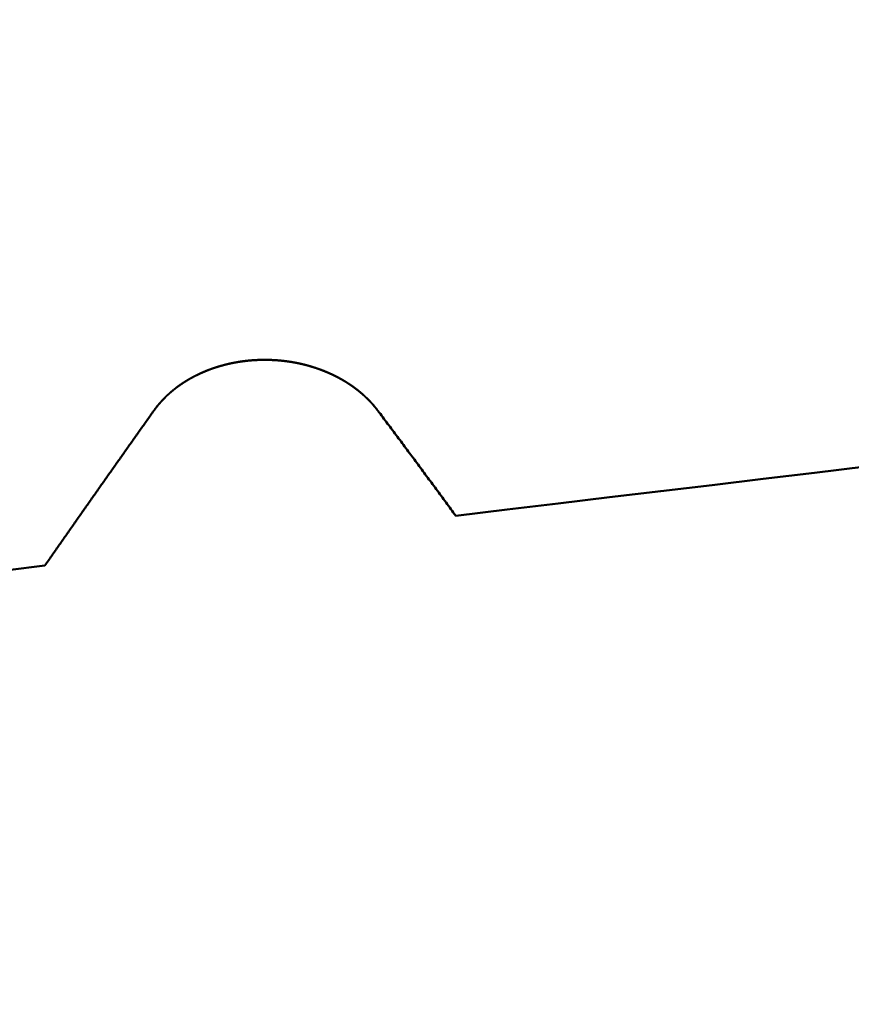
# Model space of a CAD drawing. Extents: x -50 to 77, y -69 to 65.
# Drawn here: x 34 to 34, y -1 to -1 of the extents above; entities that cross this region are included whole.
import ezdxf

# ---------------------------------------------------------------- set-up
doc = ezdxf.new("R2010")
doc.units = 0
doc.header["$PDMODE"] = 1
for name, color, linetype, lineweight in [('1', 4, 'Continuous', 50), ('2', 7, 'Continuous', 25), ('SK2', 7, 'Continuous', 25)]:
    doc.layers.add(name, color=color, linetype=linetype, lineweight=lineweight)
doc.styles.add('STANDARD 3.5 mm', font='monos.ttf', dxfattribs={"height": 3.5})
doc.dimstyles.new('AM_DIN', dxfattribs={"dimtxt": 3.5, "dimasz": 2.5, "dimexe": 2, "dimexo": 1, "dimgap": 1, "dimtad": 1, "dimdsep": 46, "dimtxsty": 'STANDARD 3.5 mm', "dimcen": 0.09, "dimadec": 0, "dimazin": 2, "dimtm": 1e-09, "dimtfac": 0.707107, "dimtmove": 0, "dimatfit": 3, "dimfxl": 1, "dimtolj": 1, "dimlwd": -1, "dimlwe": -1, "dimarcsym": 0})

# ---------------------------------------------------------------- blocks, each defined once
blk = doc.blocks.new('*D4')
at = {"layer": '2', "color": 0}
for p, q in [((75, 1.544), (75, 26.149)), ((75, 4.044), (75, 6.544)), ((33.69824, 1.544), (77, 1.544)), ((75, -1.544), (75, 1.544)), ((33.69824, -1.544), (77, -1.544)), ((75, -4.044), (75, -6.544))]:
    blk.add_line(p, q, dxfattribs=at)
for points in [[(74.58333, 4.044), (75.41667, 4.044), (75, 1.544)], [(75.41667, -4.044), (74.58333, -4.044), (75, -1.544)]]:
    blk.add_solid(points, dxfattribs=at)
at = {"layer": 'DEFPOINTS', "color": 0}
for p in [(32.69824, 1.544), (70, 1.544), (32.69824, -1.544)]:
    blk.add_point(p, dxfattribs=at)
at = {"layer": '2', "color": 0, "insert": (72.18875, 16.3465), "char_height": 3.5, "attachment_point": 5, "rotation": 90, "style": 'STANDARD 3.5 mm'}
blk.add_mtext('\\A1;M3x0.5', dxfattribs=at)
blk = doc.blocks.new('*D5')
at = {"layer": '2', "color": 0}
for p, q in [((17, -2.175), (17, -32)), ((35, -2.2), (35, -32)), ((19.5, -30), (32.5, -30))]:
    blk.add_line(p, q, dxfattribs=at)
for points in [[(19.5, -29.58333), (19.5, -30.41667), (17, -30)], [(32.5, -30.41667), (32.5, -29.58333), (35, -30)]]:
    blk.add_solid(points, dxfattribs=at)
at = {"layer": 'DEFPOINTS', "color": 0}
for p in [(17, -1.175), (35, -1.2), (35, -20)]:
    blk.add_point(p, dxfattribs=at)
at = {"layer": '2', "color": 0, "insert": (26, -27.18875), "char_height": 3.5, "attachment_point": 5, "style": 'STANDARD 3.5 mm'}
blk.add_mtext('\\A1;18.0', dxfattribs=at)
blk = doc.blocks.new('*D6')
at = {"layer": '2', "color": 0}
for p, q in [((0, -1), (0, -47)), ((36.2, -1), (36.2, -47)), ((2.5, -45), (33.7, -45))]:
    blk.add_line(p, q, dxfattribs=at)
for points in [[(2.5, -44.58333), (2.5, -45.41667), (0, -45)], [(33.7, -45.41667), (33.7, -44.58333), (36.2, -45)]]:
    blk.add_solid(points, dxfattribs=at)
at = {"layer": 'DEFPOINTS', "color": 0}
for p in [(0, 0), (36.2, 0), (36.2, -35)]:
    blk.add_point(p, dxfattribs=at)
at = {"layer": '2', "color": 0, "insert": (18.1, -42.18875), "char_height": 3.5, "attachment_point": 5, "style": 'STANDARD 3.5 mm'}
blk.add_mtext('\\A1;36.2', dxfattribs=at)
blk = doc.blocks.new('*D9')
at = {"layer": 'DEFPOINTS', "color": 0}
for p in [(36.2, 0), (-21, -0.85), (36.2, -50)]:
    blk.add_point(p, dxfattribs=at)
at = {"layer": 'SK2', "color": 0}
for p, q in [((36.2, -1), (36.2, -62)), ((-21, -1.85), (-21, -62)), ((-18.5, -60), (33.7, -60))]:
    blk.add_line(p, q, dxfattribs=at)
for points in [[(-18.5, -59.58333), (-18.5, -60.41667), (-21, -60)], [(33.7, -60.41667), (33.7, -59.58333), (36.2, -60)]]:
    blk.add_solid(points, dxfattribs=at)
at = {"layer": 'SK2', "color": 0, "insert": (7.6, -57.18875), "char_height": 3.5, "attachment_point": 5, "style": 'STANDARD 3.5 mm'}
blk.add_mtext('\\A1;57.2', dxfattribs=at)

msp = doc.modelspace()

# ---------------------------------------------------------------- linework, layer by layer
at = {"layer": '1'}
for points in [[(33.95106, -1.13086), (33.95113, -1.13076), (33.9512, -1.13066), (33.95127, -1.13056), (33.95135, -1.13046), (33.95142, -1.13036), (33.95149, -1.13026), (33.95156, -1.13016), (33.95164, -1.13006), (33.95171, -1.12996), (33.95178, -1.12986), (33.95186, -1.12976), (33.95193, -1.12966), (33.95201, -1.12956), (33.95208, -1.12947), (33.95216, -1.12937), (33.95223, -1.12927), (33.95231, -1.12917), (33.95239, -1.12907), (33.95246, -1.12897), (33.95254, -1.12887), (33.95262, -1.12878), (33.95269, -1.12868), (33.95277, -1.12858), (33.95285, -1.12848), (33.95293, -1.12838), (33.953, -1.12829), (33.95308, -1.12819), (33.95316, -1.12809), (33.95324, -1.12799), (33.95332, -1.1279), (33.9534, -1.1278), (33.95348, -1.1277), (33.95356, -1.12761), (33.95364, -1.12751), (33.95372, -1.12741), (33.9538, -1.12732), (33.95388, -1.12722), (33.95396, -1.12712), (33.95405, -1.12703), (33.95413, -1.12693), (33.95421, -1.12683), (33.95429, -1.12674), (33.95437, -1.12664), (33.95446, -1.12655), (33.95454, -1.12645), (33.95462, -1.12636), (33.95471, -1.12626), (33.95479, -1.12617), (33.95488, -1.12607), (33.95496, -1.12598), (33.95505, -1.12588), (33.95513, -1.12579), (33.95522, -1.12569), (33.9553, -1.1256), (33.95539, -1.12551), (33.95547, -1.12541), (33.95556, -1.12532), (33.95565, -1.12522), (33.95573, -1.12513), (33.95582, -1.12504), (33.95591, -1.12494), (33.956, -1.12485), (33.95608, -1.12476), (33.95617, -1.12467), (33.95626, -1.12457), (33.95635, -1.12448), (33.95644, -1.12439), (33.95653, -1.12429), (33.95662, -1.1242), (33.95671, -1.12411), (33.95679, -1.12402), (33.95689, -1.12393), (33.95698, -1.12384), (33.95707, -1.12374), (33.95716, -1.12365), (33.95725, -1.12356), (33.95734, -1.12347), (33.95743, -1.12338), (33.95752, -1.12329), (33.95761, -1.1232), (33.95771, -1.12311), (33.9578, -1.12302), (33.95789, -1.12293), (33.95798, -1.12284), (33.95808, -1.12275), (33.95817, -1.12266), (33.95826, -1.12257), (33.95836, -1.12248), (33.95845, -1.12239), (33.95855, -1.1223), (33.95864, -1.12221), (33.95874, -1.12212), (33.95883, -1.12203), (33.95893, -1.12195), (33.95902, -1.12186), (33.95912, -1.12177), (33.95921, -1.12168), (33.95931, -1.12159), (33.95941, -1.12151), (33.9595, -1.12142), (33.9596, -1.12133), (33.9597, -1.12124), (33.95979, -1.12116), (33.95989, -1.12107), (33.95999, -1.12098), (33.96009, -1.1209), (33.96019, -1.12081), (33.96028, -1.12072), (33.96038, -1.12064), (33.96048, -1.12055), (33.96058, -1.12047), (33.96068, -1.12038), (33.96078, -1.12029), (33.96088, -1.12021), (33.96098, -1.12012), (33.96108, -1.12004), (33.96118, -1.11995), (33.96128, -1.11987), (33.96138, -1.11978), (33.96148, -1.1197), (33.96159, -1.11962), (33.96169, -1.11953), (33.96179, -1.11945), (33.96189, -1.11937), (33.96199, -1.11928), (33.9621, -1.1192), (33.9622, -1.11912), (33.9623, -1.11903), (33.9624, -1.11895), (33.96251, -1.11887), (33.96261, -1.11878), (33.96271, -1.1187), (33.96282, -1.11862), (33.96292, -1.11854), (33.96303, -1.11846), (33.96313, -1.11838), (33.96324, -1.11829), (33.96334, -1.11821), (33.96345, -1.11813), (33.96355, -1.11805), (33.96366, -1.11797), (33.96376, -1.11789), (33.96387, -1.11781), (33.96398, -1.11773), (33.96408, -1.11765), (33.96419, -1.11757), (33.9643, -1.11749), (33.9644, -1.11741), (33.96451, -1.11733), (33.96462, -1.11725), (33.96473, -1.11717), (33.96483, -1.1171), (33.96494, -1.11702), (33.96505, -1.11694), (33.96516, -1.11686), (33.96527, -1.11678), (33.96538, -1.11671), (33.96548, -1.11663), (33.96559, -1.11655), (33.9657, -1.11647), (33.96581, -1.1164), (33.96592, -1.11632), (33.96603, -1.11624), (33.96614, -1.11617), (33.96625, -1.11609), (33.96636, -1.11602), (33.96648, -1.11594), (33.96659, -1.11587), (33.9667, -1.11579), (33.96681, -1.11571), (33.96692, -1.11564), (33.96703, -1.11556), (33.96715, -1.11549), (33.96726, -1.11542), (33.96737, -1.11534), (33.96748, -1.11527), (33.9676, -1.11519), (33.96771, -1.11512), (33.96782, -1.11505), (33.96794, -1.11497), (33.96805, -1.1149), (33.96817, -1.11483), (33.96828, -1.11475), (33.9684, -1.11468), (33.96851, -1.11461), (33.96863, -1.11453), (33.96874, -1.11446), (33.96886, -1.11439), (33.96897, -1.11432), (33.96909, -1.11425), (33.9692, -1.11418), (33.96932, -1.1141), (33.96944, -1.11403), (33.96955, -1.11396), (33.96967, -1.11389), (33.96979, -1.11382), (33.96991, -1.11375), (33.97002, -1.11368), (33.97014, -1.11361), (33.97026, -1.11354), (33.97038, -1.11347), (33.9705, -1.1134), (33.97062, -1.11333), (33.97073, -1.11326), (33.97085, -1.11319), (33.97097, -1.11312), (33.97109, -1.11306), (33.97121, -1.11299), (33.97133, -1.11292), (33.97145, -1.11285), (33.97157, -1.11278), (33.97169, -1.11272), (33.97181, -1.11265), (33.97193, -1.11258), (33.97206, -1.11251), (33.97218, -1.11245), (33.9723, -1.11238), (33.97242, -1.11231), (33.97254, -1.11225), (33.97266, -1.11218), (33.97279, -1.11212), (33.97291, -1.11205), (33.97303, -1.11198), (33.97315, -1.11192), (33.97328, -1.11185), (33.9734, -1.11179), (33.97352, -1.11172), (33.97365, -1.11166), (33.97377, -1.1116), (33.97389, -1.11153), (33.97402, -1.11147), (33.97414, -1.1114), (33.97427, -1.11134), (33.97439, -1.11128), (33.97452, -1.11121), (33.97464, -1.11115), (33.97477, -1.11109), (33.97489, -1.11102), (33.97502, -1.11096), (33.97514, -1.1109), (33.97527, -1.11084), (33.97539, -1.11078), (33.97552, -1.11071), (33.97565, -1.11065), (33.97577, -1.11059), (33.9759, -1.11053), (33.97603, -1.11047), (33.97615, -1.11041), (33.97628, -1.11035), (33.97641, -1.11029), (33.97654, -1.11023), (33.97666, -1.11017), (33.97679, -1.11011), (33.97692, -1.11005), (33.97705, -1.10999), (33.97718, -1.10993), (33.9773, -1.10987), (33.97743, -1.10982), (33.97756, -1.10976), (33.97769, -1.1097), (33.97782, -1.10964), (33.97795, -1.10958), (33.97808, -1.10953), (33.97821, -1.10947), (33.97834, -1.10941), (33.97847, -1.10936), (33.9786, -1.1093), (33.97873, -1.10924), (33.97886, -1.10919), (33.97899, -1.10913), (33.97912, -1.10907), (33.97925, -1.10902), (33.97938, -1.10896), (33.97951, -1.10891), (33.97964, -1.10885), (33.97977, -1.1088), (33.9799, -1.10874), (33.98004, -1.10869), (33.98017, -1.10864), (33.9803, -1.10858), (33.98043, -1.10853), (33.98056, -1.10847), (33.9807, -1.10842), (33.98083, -1.10837), (33.98096, -1.10832), (33.98109, -1.10826), (33.98123, -1.10821), (33.98136, -1.10816), (33.98149, -1.10811), (33.98163, -1.10806), (33.98176, -1.108), (33.98189, -1.10795), (33.98203, -1.1079), (33.98216, -1.10785), (33.98229, -1.1078), (33.98243, -1.10775), (33.98256, -1.1077), (33.9827, -1.10765), (33.98283, -1.1076), (33.98297, -1.10755), (33.9831, -1.1075), (33.98323, -1.10745), (33.98337, -1.1074), (33.9835, -1.10736), (33.98364, -1.10731), (33.98378, -1.10726), (33.98391, -1.10721), (33.98405, -1.10716), (33.98418, -1.10712), (33.98432, -1.10707), (33.98445, -1.10702), (33.98459, -1.10698), (33.98472, -1.10693), (33.98486, -1.10688), (33.985, -1.10684), (33.98513, -1.10679), (33.98527, -1.10675), (33.98541, -1.1067), (33.98554, -1.10666), (33.98568, -1.10661), (33.98582, -1.10657), (33.98595, -1.10652), (33.98609, -1.10648), (33.98623, -1.10644), (33.98637, -1.10639), (33.9865, -1.10635), (33.98664, -1.10631), (33.98678, -1.10626), (33.98692, -1.10622), (33.98705, -1.10618), (33.98719, -1.10613), (33.98733, -1.10609), (33.98747, -1.10605), (33.98761, -1.10601), (33.98775, -1.10597), (33.98789, -1.10593), (33.98802, -1.10589), (33.98816, -1.10585), (33.9883, -1.1058), (33.98844, -1.10576), (33.98858, -1.10572), (33.98872, -1.10568), (33.98886, -1.10565), (33.989, -1.10561), (33.98914, -1.10557), (33.98928, -1.10553), (33.98942, -1.10549), (33.98956, -1.10545), (33.9897, -1.10541), (33.98984, -1.10537), (33.98999, -1.10534), (33.99013, -1.1053), (33.99027, -1.10526), (33.99041, -1.10522), (33.99055, -1.10519), (33.99069, -1.10515), (33.99083, -1.10511), (33.99098, -1.10508), (33.99112, -1.10504), (33.99126, -1.10501), (33.9914, -1.10497), (33.99154, -1.10494), (33.99169, -1.1049), (33.99183, -1.10487), (33.99197, -1.10483), (33.99211, -1.1048), (33.99226, -1.10476), (33.9924, -1.10473), (33.99254, -1.1047), (33.99269, -1.10466), (33.99283, -1.10463), (33.99297, -1.1046), (33.99312, -1.10456), (33.99326, -1.10453), (33.9934, -1.1045), (33.99355, -1.10447), (33.99369, -1.10443), (33.99383, -1.1044), (33.99398, -1.10437), (33.99412, -1.10434), (33.99427, -1.10431), (33.99441, -1.10428), (33.99456, -1.10425), (33.9947, -1.10422), (33.99484, -1.10419), (33.99499, -1.10416), (33.99513, -1.10413), (33.99528, -1.1041), (33.99542, -1.10407), (33.99557, -1.10404), (33.99571, -1.10401), (33.99586, -1.10399), (33.996, -1.10396), (33.99615, -1.10393), (33.99629, -1.1039), (33.99644, -1.10387), (33.99659, -1.10385), (33.99673, -1.10382), (33.99688, -1.10379), (33.99702, -1.10377), (33.99717, -1.10374), (33.99732, -1.10371), (33.99746, -1.10369), (33.99761, -1.10366), (33.99775, -1.10364), (33.9979, -1.10361), (33.99805, -1.10359), (33.99819, -1.10356), (33.99834, -1.10354), (33.99849, -1.10351), (33.99863, -1.10349), (33.99878, -1.10347), (33.99893, -1.10344), (33.99907, -1.10342), (33.99922, -1.1034), (33.99937, -1.10338), (33.99951, -1.10335), (33.99966, -1.10333), (33.99981, -1.10331), (33.99996, -1.10329), (34.0001, -1.10327), (34.00025, -1.10324), (34.0004, -1.10322), (34.00054, -1.1032), (34.00069, -1.10318), (34.00084, -1.10316), (34.00099, -1.10314), (34.00113, -1.10312), (34.00128, -1.1031), (34.00143, -1.10308), (34.00158, -1.10306), (34.00173, -1.10304), (34.00187, -1.10303), (34.00202, -1.10301), (34.00217, -1.10299), (34.00232, -1.10297), (34.00247, -1.10295), (34.00261, -1.10294), (34.00276, -1.10292), (34.00291, -1.1029), (34.00306, -1.10288), (34.00321, -1.10287), (34.00335, -1.10285), (34.0035, -1.10284), (34.00365, -1.10282), (34.0038, -1.1028), (34.00395, -1.10279), (34.0041, -1.10277), (34.00424, -1.10276), (34.00439, -1.10275), (34.00454, -1.10273), (34.00469, -1.10272), (34.00484, -1.1027), (34.00499, -1.10269), (34.00514, -1.10268), (34.00528, -1.10266), (34.00543, -1.10265), (34.00558, -1.10264), (34.00573, -1.10263), (34.00588, -1.10261), (34.00603, -1.1026), (34.00618, -1.10259), (34.00632, -1.10258), (34.00647, -1.10257), (34.00662, -1.10256), (34.00677, -1.10255), (34.00692, -1.10254), (34.00707, -1.10252), (34.00722, -1.10251), (34.00737, -1.10251), (34.00751, -1.1025), (34.00766, -1.10249), (34.00781, -1.10248), (34.00796, -1.10247), (34.00811, -1.10246), (34.00826, -1.10245), (34.00841, -1.10244), (34.00856, -1.10244), (34.00871, -1.10243), (34.00885, -1.10242), (34.009, -1.10242), (34.00915, -1.10241), (34.0093, -1.1024), (34.00945, -1.1024), (34.0096, -1.10239), (34.00975, -1.10238), (34.0099, -1.10238), (34.01004, -1.10237), (34.01019, -1.10237), (34.01034, -1.10236), (34.01049, -1.10236), (34.01064, -1.10235), (34.01079, -1.10235), (34.01094, -1.10235), (34.01109, -1.10234), (34.01124, -1.10234), (34.01139, -1.10234), (34.01154, -1.10233), (34.01168, -1.10233), (34.01183, -1.10233), (34.01198, -1.10233), (34.01213, -1.10233), (34.01228, -1.10232), (34.01243, -1.10232), (34.01258, -1.10232), (34.01273, -1.10232), (34.01288, -1.10232), (34.01303, -1.10232), (34.01318, -1.10232), (34.01333, -1.10232), (34.01348, -1.10232), (34.01363, -1.10232), (34.01378, -1.10232), (34.01393, -1.10232), (34.01408, -1.10232), (34.01423, -1.10233), (34.01438, -1.10233), (34.01453, -1.10233), (34.01467, -1.10233), (34.01482, -1.10234), (34.01497, -1.10234), (34.01512, -1.10234), (34.01527, -1.10234), (34.01542, -1.10235), (34.01557, -1.10235), (34.01572, -1.10236), (34.01587, -1.10236), (34.01602, -1.10236), (34.01617, -1.10237), (34.01632, -1.10237), (34.01647, -1.10238), (34.01662, -1.10239), (34.01677, -1.10239), (34.01692, -1.1024), (34.01707, -1.1024), (34.01722, -1.10241), (34.01737, -1.10242), (34.01752, -1.10242), (34.01767, -1.10243), (34.01782, -1.10244), (34.01797, -1.10245), (34.01812, -1.10245), (34.01827, -1.10246), (34.01842, -1.10247), (34.01857, -1.10248), (34.01872, -1.10249), (34.01886, -1.1025), (34.01901, -1.10251), (34.01916, -1.10252), (34.01931, -1.10252), (34.01946, -1.10254), (34.01961, -1.10255), (34.01976, -1.10256), (34.01991, -1.10257), (34.02006, -1.10258), (34.02021, -1.10259), (34.02036, -1.1026), (34.02051, -1.10261), (34.02066, -1.10262), (34.02081, -1.10264), (34.02096, -1.10265), (34.0211, -1.10266), (34.02125, -1.10267), (34.0214, -1.10269), (34.02155, -1.1027), (34.0217, -1.10271), (34.02185, -1.10273), (34.022, -1.10274), (34.02215, -1.10276), (34.0223, -1.10277), (34.02245, -1.10279), (34.02259, -1.1028), (34.02274, -1.10282), (34.02289, -1.10283), (34.02304, -1.10285), (34.02319, -1.10286), (34.02334, -1.10288), (34.02349, -1.1029), (34.02363, -1.10291), (34.02378, -1.10293), (34.02393, -1.10295), (34.02408, -1.10296), (34.02423, -1.10298), (34.02438, -1.103), (34.02452, -1.10302), (34.02467, -1.10304), (34.02482, -1.10305), (34.02497, -1.10307), (34.02511, -1.10309), (34.02526, -1.10311), (34.02541, -1.10313), (34.02556, -1.10315), (34.02571, -1.10317), (34.02585, -1.10319), (34.026, -1.10321), (34.02615, -1.10323), (34.0263, -1.10325), (34.02644, -1.10327), (34.02659, -1.10329), (34.02674, -1.10332), (34.02688, -1.10334), (34.02703, -1.10336), (34.02718, -1.10338), (34.02732, -1.1034), (34.02747, -1.10343), (34.02762, -1.10345), (34.02776, -1.10347), (34.02791, -1.1035), (34.02806, -1.10352), (34.0282, -1.10354), (34.02835, -1.10357), (34.0285, -1.10359), (34.02864, -1.10362), (34.02879, -1.10364), (34.02893, -1.10367), (34.02908, -1.10369), (34.02923, -1.10372), (34.02937, -1.10374), (34.02952, -1.10377), (34.02966, -1.1038), (34.02981, -1.10382), (34.02995, -1.10385), (34.0301, -1.10388), (34.03024, -1.1039), (34.03039, -1.10393), (34.03053, -1.10396), (34.03068, -1.10399), (34.03082, -1.10401), (34.03097, -1.10404), (34.03111, -1.10407), (34.03126, -1.1041), (34.0314, -1.10413), (34.03155, -1.10416), (34.03169, -1.10419), (34.03183, -1.10422), (34.03198, -1.10425), (34.03212, -1.10428), (34.03227, -1.10431), (34.03241, -1.10434), (34.03255, -1.10437), (34.0327, -1.1044), (34.03284, -1.10443), (34.03298, -1.10446), (34.03313, -1.10449), (34.03327, -1.10452), (34.03341, -1.10456), (34.03355, -1.10459), (34.0337, -1.10462), (34.03384, -1.10465), (34.03398, -1.10469), (34.03413, -1.10472), (34.03427, -1.10475), (34.03441, -1.10479), (34.03455, -1.10482), (34.03469, -1.10486), (34.03484, -1.10489), (34.03498, -1.10493), (34.03512, -1.10496), (34.03526, -1.105), (34.03541, -1.10503), (34.03555, -1.10507), (34.03569, -1.1051), (34.03583, -1.10514), (34.03597, -1.10518), (34.03611, -1.10521), (34.03625, -1.10525), (34.0364, -1.10529), (34.03654, -1.10532), (34.03668, -1.10536), (34.03682, -1.1054), (34.03696, -1.10544), (34.0371, -1.10547), (34.03724, -1.10551), (34.03738, -1.10555), (34.03752, -1.10559), (34.03766, -1.10563), (34.0378, -1.10567), (34.03795, -1.10571), (34.03809, -1.10575), (34.03823, -1.10579), (34.03837, -1.10583), (34.03851, -1.10587), (34.03865, -1.10591), (34.03879, -1.10595), (34.03892, -1.10599), (34.03906, -1.10603), (34.0392, -1.10607), (34.03934, -1.10612), (34.03948, -1.10616), (34.03962, -1.1062), (34.03976, -1.10624), (34.0399, -1.10628), (34.04004, -1.10633), (34.04018, -1.10637), (34.04032, -1.10641), (34.04045, -1.10646), (34.04059, -1.1065), (34.04073, -1.10654), (34.04087, -1.10659), (34.04101, -1.10663), (34.04114, -1.10668), (34.04128, -1.10672), (34.04142, -1.10677), (34.04156, -1.10681), (34.0417, -1.10686), (34.04183, -1.1069), (34.04197, -1.10695), (34.04211, -1.107), (34.04224, -1.10704), (34.04238, -1.10709), (34.04252, -1.10714), (34.04265, -1.10718), (34.04279, -1.10723), (34.04293, -1.10728), (34.04306, -1.10733), (34.0432, -1.10737), (34.04334, -1.10742), (34.04347, -1.10747), (34.04361, -1.10752), (34.04374, -1.10757), (34.04388, -1.10762), (34.04401, -1.10766), (34.04415, -1.10771), (34.04428, -1.10776), (34.04442, -1.10781), (34.04455, -1.10786), (34.04469, -1.10791), (34.04482, -1.10796), (34.04496, -1.10801), (34.04509, -1.10806), (34.04523, -1.10812), (34.04536, -1.10817), (34.04549, -1.10822), (34.04563, -1.10827), (34.04576, -1.10832), (34.0459, -1.10837), (34.04603, -1.10843), (34.04616, -1.10848), (34.04629, -1.10853), (34.04643, -1.10858), (34.04656, -1.10864), (34.04669, -1.10869), (34.04683, -1.10874), (34.04696, -1.1088), (34.04709, -1.10885), (34.04722, -1.1089), (34.04735, -1.10896), (34.04749, -1.10901), (34.04762, -1.10907), (34.04775, -1.10912), (34.04788, -1.10918), (34.04801, -1.10923), (34.04814, -1.10929), (34.04827, -1.10934), (34.0484, -1.1094), (34.04853, -1.10946), (34.04866, -1.10951), (34.04879, -1.10957), (34.04892, -1.10962), (34.04905, -1.10968), (34.04918, -1.10974), (34.04931, -1.1098), (34.04944, -1.10985), (34.04957, -1.10991), (34.0497, -1.10997), (34.04983, -1.11003), (34.04996, -1.11008), (34.05009, -1.11014), (34.05021, -1.1102), (34.05034, -1.11026), (34.05047, -1.11032), (34.0506, -1.11038), (34.05073, -1.11044), (34.05085, -1.1105), (34.05098, -1.11056), (34.05111, -1.11062), (34.05124, -1.11068), (34.05136, -1.11074), (34.05149, -1.1108), (34.05161, -1.11086), (34.05174, -1.11092), (34.05187, -1.11098), (34.05199, -1.11104), (34.05212, -1.1111), (34.05224, -1.11116), (34.05237, -1.11123), (34.05249, -1.11129), (34.05262, -1.11135), (34.05274, -1.11141), (34.05287, -1.11148), (34.05299, -1.11154), (34.05312, -1.1116), (34.05324, -1.11166), (34.05337, -1.11173), (34.05349, -1.11179), (34.05361, -1.11185), (34.05374, -1.11192), (34.05386, -1.11198), (34.05398, -1.11205), (34.05411, -1.11211), (34.05423, -1.11218), (34.05435, -1.11224), (34.05447, -1.11231), (34.05459, -1.11237), (34.05472, -1.11244), (34.05484, -1.1125), (34.05496, -1.11257), (34.05508, -1.11263), (34.0552, -1.1127), (34.05532, -1.11277), (34.05544, -1.11283), (34.05556, -1.1129), (34.05568, -1.11297), (34.0558, -1.11303), (34.05592, -1.1131), (34.05604, -1.11317), (34.05616, -1.11324), (34.05628, -1.1133), (34.0564, -1.11337), (34.05652, -1.11344), (34.05664, -1.11351), (34.05676, -1.11358), (34.05688, -1.11365), (34.057, -1.11372), (34.05712, -1.11378), (34.05724, -1.11385), (34.05735, -1.11392), (34.05747, -1.11399), (34.05759, -1.11406), (34.05771, -1.11413), (34.05783, -1.1142), (34.05794, -1.11428), (34.05806, -1.11435), (34.05818, -1.11442), (34.05829, -1.11449), (34.05841, -1.11456), (34.05853, -1.11463), (34.05864, -1.1147), (34.05876, -1.11477), (34.05887, -1.11485), (34.05899, -1.11492), (34.05911, -1.11499), (34.05922, -1.11506), (34.05934, -1.11514), (34.05945, -1.11521), (34.05957, -1.11528), (34.05968, -1.11536), (34.0598, -1.11543), (34.05991, -1.1155), (34.06002, -1.11558), (34.06014, -1.11565), (34.06025, -1.11573), (34.06037, -1.1158), (34.06048, -1.11588), (34.06059, -1.11595), (34.0607, -1.11603), (34.06082, -1.1161), (34.06093, -1.11618), (34.06104, -1.11625), (34.06115, -1.11633), (34.06127, -1.1164), (34.06138, -1.11648), (34.06149, -1.11656), (34.0616, -1.11663), (34.06171, -1.11671), (34.06182, -1.11679), (34.06193, -1.11686), (34.06205, -1.11694), (34.06216, -1.11702), (34.06227, -1.11709), (34.06238, -1.11717), (34.06249, -1.11725), (34.0626, -1.11733), (34.06271, -1.11741), (34.06281, -1.11748), (34.06292, -1.11756), (34.06303, -1.11764), (34.06314, -1.11772), (34.06325, -1.1178), (34.06336, -1.11788), (34.06347, -1.11796), (34.06357, -1.11804), (34.06368, -1.11812), (34.06379, -1.1182), (34.0639, -1.11828), (34.064, -1.11836), (34.06411, -1.11844), (34.06422, -1.11852), (34.06432, -1.1186), (34.06443, -1.11868), (34.06454, -1.11876), (34.06464, -1.11884), (34.06475, -1.11892), (34.06485, -1.119), (34.06496, -1.11908), (34.06506, -1.11917), (34.06517, -1.11925), (34.06527, -1.11933), (34.06538, -1.11941), (34.06548, -1.11949), (34.06559, -1.11958), (34.06569, -1.11966), (34.06579, -1.11974), (34.0659, -1.11983), (34.066, -1.11991), (34.0661, -1.11999), (34.0662, -1.12008), (34.06631, -1.12016), (34.06641, -1.12024), (34.06651, -1.12033), (34.06661, -1.12041), (34.06671, -1.12049), (34.06682, -1.12058), (34.06692, -1.12066), (34.06702, -1.12075), (34.06712, -1.12083), (34.06722, -1.12092), (34.06732, -1.121), (34.06742, -1.12109), (34.06752, -1.12117), (34.06762, -1.12126), (34.06772, -1.12135), (34.06782, -1.12143), (34.06791, -1.12152), (34.06801, -1.1216), (34.06811, -1.12169), (34.06821, -1.12178), (34.06831, -1.12186), (34.06841, -1.12195), (34.0685, -1.12204), (34.0686, -1.12212), (34.0687, -1.12221), (34.06879, -1.1223), (34.06889, -1.12238), (34.06899, -1.12247), (34.06908, -1.12256), (34.06918, -1.12265), (34.06927, -1.12274), (34.06937, -1.12282), (34.06946, -1.12291), (34.06956, -1.123), (34.06965, -1.12309), (34.06975, -1.12318), (34.06984, -1.12327), (34.06994, -1.12336), (34.07003, -1.12344), (34.07012, -1.12353), (34.07022, -1.12362), (34.07031, -1.12371), (34.0704, -1.1238), (34.0705, -1.12389), (34.07059, -1.12398), (34.07068, -1.12407), (34.07077, -1.12416), (34.07086, -1.12425), (34.07095, -1.12434), (34.07104, -1.12443), (34.07114, -1.12452), (34.07123, -1.12461), (34.07132, -1.12471), (34.07141, -1.1248), (34.0715, -1.12489), (34.07159, -1.12498), (34.07167, -1.12507), (34.07176, -1.12516), (34.07185, -1.12525), (34.07187, -1.12528), (34.0719, -1.1253), (34.07194, -1.12535), (34.07203, -1.12544), (34.07212, -1.12553), (34.07221, -1.12563), (34.0723, -1.12572), (34.07239, -1.12581), (34.07247, -1.12591), (34.07256, -1.126), (34.07265, -1.12609), (34.07274, -1.12619), (34.07282, -1.12628), (34.07291, -1.12638), (34.073, -1.12647), (34.07308, -1.12657), (34.07317, -1.12666), (34.07326, -1.12676), (34.07334, -1.12685), (34.07343, -1.12695), (34.07351, -1.12704), (34.0736, -1.12714), (34.07368, -1.12723), (34.07377, -1.12733), (34.07385, -1.12742), (34.07394, -1.12752), (34.07402, -1.12762), (34.0741, -1.12771), (34.07419, -1.12781), (34.07427, -1.12791), (34.07435, -1.128), (34.07443, -1.1281), (34.07452, -1.1282), (34.0746, -1.12829), (34.07468, -1.12839), (34.07476, -1.12849), (34.07484, -1.12859), (34.07492, -1.12868), (34.075, -1.12878), (34.07509, -1.12888), (34.07517, -1.12898), (34.07525, -1.12908), (34.07533, -1.12917), (34.0754, -1.12927), (34.07548, -1.12937), (34.07556, -1.12947), (34.07564, -1.12957), (34.07572, -1.12967), (34.0758, -1.12977), (34.07588, -1.12986), (34.07595, -1.12996), (34.07603, -1.13006), (34.07611, -1.13016), (34.07619, -1.13026), (34.07626, -1.13036), (34.07634, -1.13046), (34.07642, -1.13056), (34.07649, -1.13066), (34.07657, -1.13076), (34.07664, -1.13086)], [(33.89006, -1.21759), (33.89054, -1.2169), (33.89103, -1.21621), (33.89151, -1.21552), (33.89199, -1.21484), (33.89247, -1.21415), (33.89295, -1.21346), (33.89343, -1.21277), (33.89391, -1.21208), (33.89439, -1.21139), (33.89487, -1.2107), (33.89535, -1.21001), (33.89583, -1.20933), (33.89631, -1.20864), (33.89679, -1.20795), (33.89727, -1.20726), (33.89775, -1.20658), (33.89823, -1.20589), (33.89871, -1.2052), (33.89919, -1.20452), (33.89967, -1.20383), (33.90015, -1.20314), (33.90063, -1.20246), (33.90111, -1.20177), (33.90159, -1.20109), (33.90207, -1.2004), (33.90255, -1.19971), (33.90302, -1.19903), (33.9035, -1.19834), (33.90398, -1.19766), (33.90446, -1.19698), (33.90494, -1.19629), (33.90542, -1.19561), (33.9059, -1.19492), (33.90638, -1.19424), (33.90686, -1.19356), (33.90734, -1.19287), (33.90781, -1.19219), (33.90829, -1.19151), (33.90877, -1.19082), (33.90925, -1.19014), (33.90973, -1.18946), (33.91021, -1.18878), (33.91068, -1.1881), (33.91116, -1.18741), (33.91164, -1.18673), (33.91212, -1.18605), (33.9126, -1.18537), (33.91307, -1.18469), (33.91355, -1.18401), (33.91403, -1.18333), (33.91451, -1.18265), (33.91498, -1.18197), (33.91546, -1.18129), (33.91594, -1.18061), (33.91642, -1.17993), (33.91689, -1.17925), (33.91737, -1.17857), (33.91785, -1.17789), (33.91833, -1.17721), (33.9188, -1.17653), (33.91928, -1.17585), (33.91976, -1.17518), (33.92023, -1.1745), (33.92071, -1.17382), (33.92119, -1.17314), (33.92166, -1.17247), (33.92214, -1.17179), (33.92262, -1.17111), (33.92309, -1.17043), (33.92357, -1.16976), (33.92405, -1.16908), (33.92452, -1.16841), (33.925, -1.16773), (33.92547, -1.16705), (33.92595, -1.16638), (33.92643, -1.1657), (33.9269, -1.16503), (33.92738, -1.16435), (33.92785, -1.16368), (33.92833, -1.163), (33.9288, -1.16233), (33.92928, -1.16165), (33.92975, -1.16098), (33.93023, -1.16031), (33.9307, -1.15963), (33.93118, -1.15896), (33.93165, -1.15829), (33.93213, -1.15761), (33.9326, -1.15694), (33.93308, -1.15627), (33.93355, -1.1556), (33.93403, -1.15492), (33.9345, -1.15425), (33.93498, -1.15358), (33.93545, -1.15291), (33.93593, -1.15224), (33.9364, -1.15157), (33.93687, -1.15089), (33.93735, -1.15022), (33.93782, -1.14955), (33.9383, -1.14888), (33.93877, -1.14821), (33.93924, -1.14754), (33.93972, -1.14687), (33.94019, -1.1462), (33.94066, -1.14553), (33.94114, -1.14487), (33.94161, -1.1442), (33.94208, -1.14353), (33.94256, -1.14286), (33.94303, -1.14219), (33.9435, -1.14152), (33.94398, -1.14086), (33.94445, -1.14019), (33.94492, -1.13952), (33.94539, -1.13885), (33.94587, -1.13819), (33.94634, -1.13752), (33.94681, -1.13685), (33.94728, -1.13619), (33.94776, -1.13552), (33.94823, -1.13485), (33.9487, -1.13419), (33.94917, -1.13352), (33.94964, -1.13286), (33.95011, -1.13219), (33.95059, -1.13153), (33.95106, -1.13086)], [(34.07664, -1.13086), (34.07732, -1.13177), (34.078, -1.13267), (34.07868, -1.13358), (34.07936, -1.13449), (34.08004, -1.1354), (34.08072, -1.13631), (34.08141, -1.13722), (34.08209, -1.13813), (34.08277, -1.13903), (34.08345, -1.13995), (34.08413, -1.14086), (34.08481, -1.14177), (34.08549, -1.14268), (34.08617, -1.14359), (34.08685, -1.1445), (34.08753, -1.14542), (34.08821, -1.14633), (34.08889, -1.14724), (34.08958, -1.14816), (34.09026, -1.14907), (34.09094, -1.14999), (34.09162, -1.1509), (34.0923, -1.15182), (34.09298, -1.15273), (34.09366, -1.15365), (34.09434, -1.15457), (34.09502, -1.15549), (34.09571, -1.1564), (34.09639, -1.15732), (34.09707, -1.15824), (34.09775, -1.15916), (34.09843, -1.16008), (34.09911, -1.161), (34.09979, -1.16192), (34.10048, -1.16284), (34.10116, -1.16376), (34.10184, -1.16468), (34.10252, -1.16561), (34.1032, -1.16653), (34.10388, -1.16745), (34.10457, -1.16838), (34.10525, -1.1693), (34.10593, -1.17022), (34.10661, -1.17115), (34.10729, -1.17207), (34.10798, -1.173), (34.10866, -1.17393), (34.10934, -1.17485), (34.11002, -1.17578), (34.1107, -1.17671), (34.11139, -1.17763), (34.11207, -1.17856), (34.11275, -1.17949), (34.11343, -1.18042), (34.11411, -1.18135), (34.1148, -1.18228), (34.11548, -1.18321), (34.11616, -1.18414), (34.11684, -1.18507), (34.11752, -1.186), (34.11821, -1.18693), (34.11889, -1.18786), (34.11957, -1.1888), (34.12025, -1.18973)], [(34.12025, -1.18973), (34.14897, -1.18627), (34.17769, -1.18282), (34.20641, -1.17937), (34.23513, -1.17592), (34.26385, -1.17248), (34.29257, -1.16904), (34.32129, -1.1656), (34.35001, -1.16217), (34.37873, -1.15874), (34.40745, -1.15532), (34.43616, -1.1519)], [(33.66063, -1.24562), (33.68149, -1.24307), (33.70235, -1.24051), (33.72321, -1.23795), (33.74406, -1.2354), (33.76492, -1.23285), (33.78578, -1.2303), (33.80664, -1.22776), (33.82749, -1.22521), (33.84835, -1.22267), (33.86921, -1.22013), (33.89006, -1.21759)]]:
    msp.add_lwpolyline(points, dxfattribs=at)

# ---------------------------------------------------------------- dimensions: what is measured, and where the dimension line sits
at = {"layer": '2'}
dim = msp.add_linear_dim(base=(75, 1.544), p1=(32.69824, -1.544), p2=(32.69824, 1.544), angle=90, text='M3x0.5', dimstyle='AM_DIN', dxfattribs=at)
dim.commit()
dim.dimension.update_dxf_attribs({"geometry": '*D4', "text_midpoint": (75, 16.3465), "dimtype": 160})
dim = msp.add_linear_dim(base=(36.2, -45), p1=(0, 0), p2=(36.2, 0), dimstyle='AM_DIN', dxfattribs=at)
dim.commit()
dim.dimension.update_dxf_attribs({"geometry": '*D6', "text_midpoint": (18.1, -45), "dimtype": 160})
dim = msp.add_linear_dim(base=(35, -30), p1=(17, -1.175), p2=(35, -1.2), dimstyle='AM_DIN', override={"dimdec": 1, "dimzin": 0, "dimtzin": 11}, dxfattribs=at)
dim.commit()
dim.dimension.update_dxf_attribs({"geometry": '*D5', "text_midpoint": (26, -30), "dimtype": 160})
at = {"layer": 'SK2'}
dim = msp.add_linear_dim(base=(36.2, -60), p1=(-21, -0.85), p2=(36.2, 0), dimstyle='AM_DIN', dxfattribs=at)
dim.commit()
dim.dimension.update_dxf_attribs({"geometry": '*D9', "text_midpoint": (7.6, -60), "dimtype": 160})

doc.saveas('drawing.dxf')
